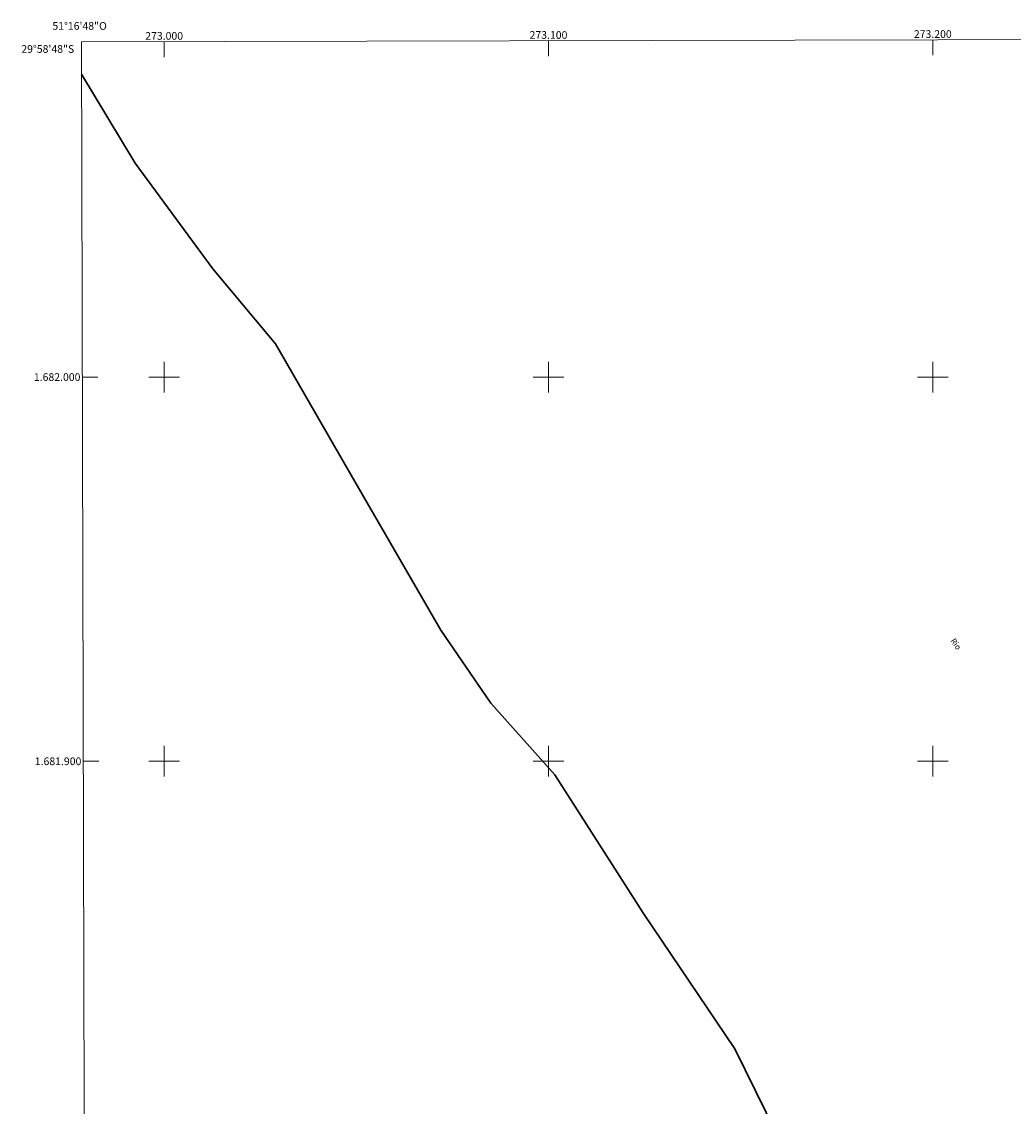
# Model space of a CAD drawing. Units: metres. Extents: x 272963 to 273479, y 1681528 to 1682092.
# Drawn here: x 272963 to 273221, y 1681810 to 1682092 of the extents above; entities that cross this region are included whole.
import ezdxf
from ezdxf.enums import TextEntityAlignment as Align

# ---------------------------------------------------------------- set-up
doc = ezdxf.new("R2010")
doc.units = ezdxf.units.M
doc.header["$MEASUREMENT"] = 0
for name, color, linetype, lineweight in [('Articulacao', 7, 'Continuous', 18), ('Coordenadas', 7, 'Continuous', 9), ('Limite_Restituicao', 6, 'Continuous', 30), ('Malha_Coordenadas', 7, 'Continuous', 15), ('Topon_Rio_Perene', 5, 'Continuous', 9)]:
    doc.layers.add(name, color=color, linetype=linetype, lineweight=lineweight)
doc.styles.add('Arial', font='arial.ttf', dxfattribs={"height": 1.5})
doc.styles.add('Arial Italic', font='ariali.ttf', dxfattribs={"height": 1.5})

msp = doc.modelspace()

# ---------------------------------------------------------------- linework, layer by layer
at = {"layer": 'Articulacao', "flags": 128}
msp.add_lwpolyline([(272978.51, 1682087.24), (273461.04, 1682088.41), (273462.36, 1681534.15), (272979.86, 1681532.98), (272978.51, 1682087.24)], close=True, dxfattribs=at)
at = {"layer": 'Limite_Restituicao', "flags": 128}
msp.add_lwpolyline([(273364.05, 1681533.91), (273351.97, 1681542.67), (273328.47, 1681565.17), (273307.97, 1681589.67), (273275.72, 1681636.17), (273257.98, 1681656.17), (273237.98, 1681680.92), (273211.98, 1681710.17), (273197.98, 1681730.17), (273184.98, 1681751.17), (273161.98, 1681797.67), (273148.48, 1681825.17), (273124.73, 1681860.42), (273101.65, 1681896.51), (273084.98, 1681915.17), (273071.98, 1681934.17), (273048.65, 1681974.51), (273028.99, 1682008.67), (273012.65, 1682028.17), (272992.49, 1682055.67), (272978.53, 1682078.8)], dxfattribs=at)
at = {"layer": 'Malha_Coordenadas', "flags": 128}
for points in [[(273000, 1682087.3), (273000, 1682083.3)], [(273100, 1682087.54), (273100, 1682083.54)], [(273200, 1682087.78), (273200, 1682083.78)], [(273000, 1682004), (273000, 1681996)], [(273100, 1682004), (273100, 1681996)], [(273200, 1682004), (273200, 1681996)], [(272978.72, 1682000), (272982.72, 1682000)], [(273004, 1682000), (272996, 1682000)], [(273104, 1682000), (273096, 1682000)], [(273204, 1682000), (273196, 1682000)], [(273000, 1681904), (273000, 1681896)], [(273100, 1681904), (273100, 1681896)], [(273200, 1681904), (273200, 1681896)], [(272978.96, 1681900), (272982.96, 1681900)], [(273004, 1681900), (272996, 1681900)], [(273104, 1681900), (273096, 1681900)], [(273204, 1681900), (273196, 1681900)]]:
    msp.add_lwpolyline(points, dxfattribs=at)

# ---------------------------------------------------------------- texts
at = {"layer": 'Coordenadas', "style": 'Arial'}
for s, p in [('51°16\'48"O', (272978, 1682090.4)), ('273.100', (273100, 1682088.04)), ('273.200', (273200, 1682088.28)), ('273.000', (273000, 1682087.8))]:
    msp.add_text(s, height=2, dxfattribs=at).set_placement(p, align=Align.CENTER)
for s, p in [('29°58\'48"S', (272976.6, 1682085.4)), ('1.682.000', (272978.22, 1682000)), ('1.681.900', (272978.46, 1681900))]:
    msp.add_text(s, height=2, dxfattribs=at).set_placement(p, align=Align.MIDDLE_RIGHT)
at = {"layer": 'Topon_Rio_Perene', "style": 'Arial Italic'}
msp.add_text('Rio', height=1.5, rotation=304.0754, dxfattribs=at).set_placement((273206.03, 1681930.52), align=Align.MIDDLE_CENTER)

doc.saveas('drawing.dxf')
